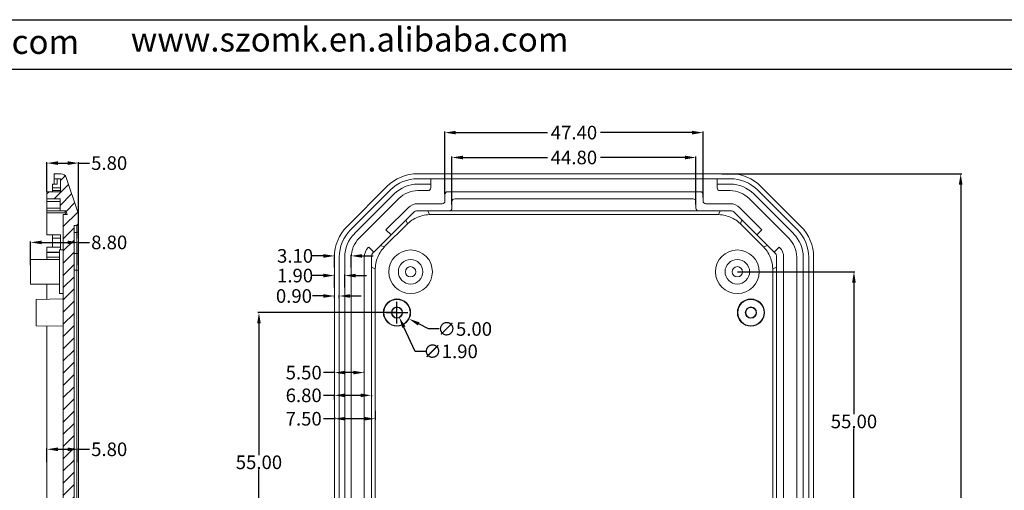
# Model space of a CAD drawing. Units: inches. Extents: x 1153 to 3843, y 573 to 968.
# Drawn here: x 2057 to 2237, y 869 to 955 of the extents above; entities that cross this region are included whole.
import ezdxf

# ---------------------------------------------------------------- set-up
doc = ezdxf.new("R2010")
doc.units = ezdxf.units.IN
doc.layers.add('文字', color=81, linetype='Continuous')
doc.styles.get("Standard").update_dxf_attribs({"font": 'txt', "bigfont": 'gbcbig.shx'})
doc.styles.add('宋体', font='txt', dxfattribs={"width": 0.8, "height": 3.5})
doc.dimstyles.new('2.5', dxfattribs={"dimtxt": 2.5, "dimasz": 2, "dimexe": 0.18, "dimexo": 0.0625, "dimgap": 0.09, "dimtad": 0, "dimtih": 1, "dimtoh": 1, "dimzin": 0, "dimdsep": 46, "dimtxsty": 'Standard', "dimcen": 2, "dimadec": 0, "dimazin": 0, "dimtfac": 1, "dimtofl": 0, "dimtmove": 0, "dimatfit": 3, "dimfxl": 1, "dimtolj": 1, "dimtzin": 0, "dimarcsym": 0})

# ---------------------------------------------------------------- blocks, each defined once
blk = doc.blocks.new('*D180')
at = {"color": 0, "lineweight": -2}
for p, q in [((2061.6, 923.82), (2061.6, 929.2)), ((2063.6, 929.02), (2065.4, 929.02)), ((2067.4, 915.15), (2067.4, 929.2)), ((2067.4, 929.02), (2069.4, 929.02))]:
    blk.add_line(p, q, dxfattribs=at)
at = {"color": 0}
for points in [[(2063.6, 929.35), (2063.6, 928.68), (2061.6, 929.02)], [(2065.4, 929.35), (2065.4, 928.68), (2067.4, 929.02)]]:
    blk.add_solid(points, dxfattribs=at)
at = {"layer": 'Defpoints', "color": 0}
for p in [(2067.4, 929.02), (2061.6, 923.76), (2067.4, 915.08)]:
    blk.add_point(p, dxfattribs=at)
at = {"color": 0, "insert": (2073.03, 929.02), "char_height": 2.5, "attachment_point": 5}
blk.add_mtext('\\A1;5.80', dxfattribs=at)
blk = doc.blocks.new('*D181')
at = {"color": 0, "lineweight": -2}
for p, q in [((2058.6, 910.24), (2058.6, 914.63)), ((2060.6, 914.45), (2065.4, 914.45)), ((2067.4, 910.24), (2067.4, 914.63)), ((2067.4, 914.45), (2069.4, 914.45))]:
    blk.add_line(p, q, dxfattribs=at)
at = {"color": 0}
for points in [[(2060.6, 914.78), (2060.6, 914.12), (2058.6, 914.45)], [(2065.4, 914.78), (2065.4, 914.12), (2067.4, 914.45)]]:
    blk.add_solid(points, dxfattribs=at)
at = {"layer": 'Defpoints', "color": 0}
for p in [(2067.4, 914.45), (2058.6, 910.18), (2067.4, 910.18)]:
    blk.add_point(p, dxfattribs=at)
at = {"color": 0, "insert": (2073.03, 914.45), "char_height": 2.5, "attachment_point": 5}
blk.add_mtext('\\A1;8.80', dxfattribs=at)
blk = doc.blocks.new('*D182')
at = {"color": 0, "lineweight": -2}
for p, q in [((2061.6, 874.07), (2061.6, 876.63)), ((2063.6, 876.45), (2065.4, 876.45)), ((2067.4, 874.07), (2067.4, 876.63)), ((2067.4, 876.45), (2069.4, 876.45))]:
    blk.add_line(p, q, dxfattribs=at)
at = {"color": 0}
for points in [[(2063.6, 876.78), (2063.6, 876.12), (2061.6, 876.45)], [(2065.4, 876.78), (2065.4, 876.12), (2067.4, 876.45)]]:
    blk.add_solid(points, dxfattribs=at)
at = {"layer": 'Defpoints', "color": 0}
for p in [(2067.4, 876.45), (2061.6, 874.01), (2067.4, 874.01)]:
    blk.add_point(p, dxfattribs=at)
at = {"color": 0, "insert": (2073.03, 876.45), "char_height": 2.5, "attachment_point": 5}
blk.add_mtext('\\A1;5.80', dxfattribs=at)
blk = doc.blocks.new('*D188')
at = {"color": 0, "lineweight": -2}
for p, q in [((2188.44, 909.06), (2209.98, 909.06)), ((2209.8, 907.06), (2209.8, 882.9)), ((2209.8, 856.06), (2209.8, 880.22)), ((2188.44, 854.06), (2209.98, 854.06))]:
    blk.add_line(p, q, dxfattribs=at)
at = {"color": 0}
for points in [[(2209.46, 907.06), (2210.13, 907.06), (2209.8, 909.06)], [(2209.46, 856.06), (2210.13, 856.06), (2209.8, 854.06)]]:
    blk.add_solid(points, dxfattribs=at)
at = {"layer": 'Defpoints', "color": 0}
for p in [(2188.38, 909.06), (2209.8, 909.06), (2188.38, 854.06)]:
    blk.add_point(p, dxfattribs=at)
at = {"color": 0, "insert": (2209.8, 881.56), "char_height": 2.5, "attachment_point": 5}
blk.add_mtext('\\A1;55.00', dxfattribs=at)
blk = doc.blocks.new('*D191')
at = {"color": 0, "lineweight": -2}
for p, q in [((2125.82, 901.56), (2100.35, 901.56)), ((2100.53, 899.56), (2100.53, 875.4)), ((2100.53, 848.56), (2100.53, 872.72)), ((2125.82, 846.56), (2100.35, 846.56))]:
    blk.add_line(p, q, dxfattribs=at)
at = {"color": 0}
for points in [[(2100.2, 899.56), (2100.86, 899.56), (2100.53, 901.56)], [(2100.2, 848.56), (2100.86, 848.56), (2100.53, 846.56)]]:
    blk.add_solid(points, dxfattribs=at)
at = {"layer": 'Defpoints', "color": 0}
for p in [(2100.53, 901.56), (2125.88, 901.56), (2125.88, 846.56)]:
    blk.add_point(p, dxfattribs=at)
at = {"color": 0, "insert": (2100.53, 874.06), "char_height": 2.5, "attachment_point": 5}
blk.add_mtext('\\A1;55.00', dxfattribs=at)
blk = doc.blocks.new('*D196')
at = {"color": 0, "lineweight": -2}
for p, q in [((2125.88, 899.56), (2125.88, 903.56)), ((2123.88, 901.56), (2127.88, 901.56)), ((2131.64, 898.55), (2129.87, 899.47)), ((2133.64, 898.55), (2131.64, 898.55))]:
    blk.add_line(p, q, dxfattribs=at)
at = {"color": 0}
blk.add_solid([(2130.03, 899.77), (2129.72, 899.18), (2128.1, 900.4)], dxfattribs=at)
at = {"layer": 'Defpoints', "color": 0}
for p in [(2123.67, 902.71), (2128.1, 900.4)]:
    blk.add_point(p, dxfattribs=at)
at = {"color": 0, "insert": (2138.32, 898.55), "char_height": 2.5, "attachment_point": 5}
blk.add_mtext('\\A1;∅5.00', dxfattribs=at)
blk = doc.blocks.new('*D197')
at = {"color": 0, "lineweight": -2}
for p, q in [((2125.88, 899.56), (2125.88, 903.56)), ((2123.88, 901.56), (2127.88, 901.56)), ((2129.24, 894.44), (2127.14, 898.89)), ((2131.24, 894.44), (2129.24, 894.44))]:
    blk.add_line(p, q, dxfattribs=at)
at = {"color": 0}
blk.add_solid([(2127.44, 899.03), (2126.84, 898.75), (2126.29, 900.7)], dxfattribs=at)
at = {"layer": 'Defpoints', "color": 0}
for p in [(2125.48, 902.42), (2126.29, 900.7)]:
    blk.add_point(p, dxfattribs=at)
at = {"color": 0, "insert": (2135.71, 894.44), "char_height": 2.5, "attachment_point": 5}
blk.add_mtext('\\A1;∅1.90', dxfattribs=at)
blk = doc.blocks.new('*D198')
at = {"color": 0, "lineweight": -2}
for p, q in [((2112.38, 904.61), (2110.38, 904.61)), ((2114.38, 904.21), (2114.38, 904.79)), ((2115.28, 904.21), (2115.28, 904.79)), ((2117.28, 904.61), (2119.28, 904.61))]:
    blk.add_line(p, q, dxfattribs=at)
at = {"color": 0}
for points in [[(2112.38, 904.94), (2112.38, 904.28), (2114.38, 904.61)], [(2117.28, 904.94), (2117.28, 904.28), (2115.28, 904.61)]]:
    blk.add_solid(points, dxfattribs=at)
at = {"layer": 'Defpoints', "color": 0}
for p in [(2114.38, 904.61), (2114.38, 904.15), (2115.28, 904.15)]:
    blk.add_point(p, dxfattribs=at)
at = {"color": 0, "insert": (2106.96, 904.61), "char_height": 2.5, "attachment_point": 5}
blk.add_mtext('\\A1;0.90', dxfattribs=at)
blk = doc.blocks.new('*D199')
at = {"color": 0, "lineweight": -2}
for p, q in [((2112.38, 908.36), (2110.38, 908.36)), ((2114.38, 906.14), (2114.38, 908.54)), ((2116.28, 906.14), (2116.28, 908.54)), ((2118.28, 908.36), (2120.28, 908.36))]:
    blk.add_line(p, q, dxfattribs=at)
at = {"color": 0}
for points in [[(2112.38, 908.69), (2112.38, 908.03), (2114.38, 908.36)], [(2118.28, 908.69), (2118.28, 908.03), (2116.28, 908.36)]]:
    blk.add_solid(points, dxfattribs=at)
at = {"layer": 'Defpoints', "color": 0}
for p in [(2114.38, 908.36), (2114.38, 906.08), (2116.28, 906.08)]:
    blk.add_point(p, dxfattribs=at)
at = {"color": 0, "insert": (2107.17, 908.36), "char_height": 2.5, "attachment_point": 5}
blk.add_mtext('\\A1;1.90', dxfattribs=at)
blk = doc.blocks.new('*D200')
at = {"color": 0, "lineweight": -2}
for p, q in [((2112.38, 911.97), (2110.38, 911.97)), ((2114.38, 909.83), (2114.38, 912.15)), ((2117.48, 909.83), (2117.48, 912.15)), ((2119.48, 911.97), (2121.48, 911.97))]:
    blk.add_line(p, q, dxfattribs=at)
at = {"color": 0}
for points in [[(2112.38, 912.3), (2112.38, 911.63), (2114.38, 911.97)], [(2119.48, 912.3), (2119.48, 911.63), (2117.48, 911.97)]]:
    blk.add_solid(points, dxfattribs=at)
at = {"layer": 'Defpoints', "color": 0}
for p in [(2114.38, 911.97), (2114.38, 909.77), (2117.48, 909.77)]:
    blk.add_point(p, dxfattribs=at)
at = {"color": 0, "insert": (2107.17, 911.97), "char_height": 2.5, "attachment_point": 5}
blk.add_mtext('\\A1;3.10', dxfattribs=at)
blk = doc.blocks.new('*D201')
at = {"color": 0, "lineweight": -2}
for p, q in [((2114.38, 890.54), (2112.38, 890.54)), ((2114.38, 890.6), (2114.38, 890.72)), ((2117.88, 890.54), (2116.38, 890.54)), ((2119.88, 890.6), (2119.88, 890.72))]:
    blk.add_line(p, q, dxfattribs=at)
at = {"color": 0}
for points in [[(2116.38, 890.87), (2116.38, 890.21), (2114.38, 890.54)], [(2117.88, 890.87), (2117.88, 890.21), (2119.88, 890.54)]]:
    blk.add_solid(points, dxfattribs=at)
at = {"layer": 'Defpoints', "color": 0}
for p in [(2114.38, 890.54), (2114.38, 890.54), (2119.88, 890.54)]:
    blk.add_point(p, dxfattribs=at)
at = {"color": 0, "insert": (2108.75, 890.54), "char_height": 2.5, "attachment_point": 5}
blk.add_mtext('\\A1;5.50', dxfattribs=at)
blk = doc.blocks.new('*D202')
at = {"color": 0, "lineweight": -2}
for p, q in [((2114.38, 886.36), (2112.38, 886.36)), ((2114.38, 885.6), (2114.38, 886.54)), ((2119.18, 886.36), (2116.38, 886.36)), ((2121.18, 886.4), (2121.18, 886.18))]:
    blk.add_line(p, q, dxfattribs=at)
at = {"color": 0}
for points in [[(2116.38, 886.69), (2116.38, 886.02), (2114.38, 886.36)], [(2119.18, 886.69), (2119.18, 886.02), (2121.18, 886.36)]]:
    blk.add_solid(points, dxfattribs=at)
at = {"layer": 'Defpoints', "color": 0}
for p in [(2114.38, 886.36), (2121.18, 886.46), (2114.38, 885.54)]:
    blk.add_point(p, dxfattribs=at)
at = {"color": 0, "insert": (2108.75, 886.36), "char_height": 2.5, "attachment_point": 5}
blk.add_mtext('\\A1;6.80', dxfattribs=at)
blk = doc.blocks.new('*D203')
at = {"color": 0, "lineweight": -2}
for p, q in [((2121.88, 883.5), (2121.88, 881.88)), ((2114.38, 882.06), (2112.38, 882.06)), ((2114.38, 882.35), (2114.38, 881.88)), ((2119.88, 882.06), (2116.38, 882.06))]:
    blk.add_line(p, q, dxfattribs=at)
at = {"color": 0}
for points in [[(2116.38, 882.4), (2116.38, 881.73), (2114.38, 882.06)], [(2119.88, 882.4), (2119.88, 881.73), (2121.88, 882.06)]]:
    blk.add_solid(points, dxfattribs=at)
at = {"layer": 'Defpoints', "color": 0}
for p in [(2114.38, 882.41), (2121.88, 883.57), (2114.38, 882.06)]:
    blk.add_point(p, dxfattribs=at)
at = {"color": 0, "insert": (2108.75, 882.06), "char_height": 2.5, "attachment_point": 5}
blk.add_mtext('\\A1;7.50', dxfattribs=at)
blk = doc.blocks.new('*D204')
at = {"color": 0, "lineweight": -2}
for p, q in [((2135.98, 921.42), (2135.98, 930.23)), ((2137.98, 930.05), (2153.5, 930.05)), ((2178.78, 930.05), (2163.26, 930.05)), ((2180.78, 921.42), (2180.78, 930.23))]:
    blk.add_line(p, q, dxfattribs=at)
at = {"color": 0}
for points in [[(2137.98, 930.38), (2137.98, 929.71), (2135.98, 930.05)], [(2178.78, 930.38), (2178.78, 929.71), (2180.78, 930.05)]]:
    blk.add_solid(points, dxfattribs=at)
at = {"layer": 'Defpoints', "color": 0}
for p in [(2180.78, 930.05), (2135.98, 921.36), (2180.78, 921.36)]:
    blk.add_point(p, dxfattribs=at)
at = {"color": 0, "insert": (2158.38, 930.05), "char_height": 2.5, "attachment_point": 5}
blk.add_mtext('\\A1;44.80', dxfattribs=at)
blk = doc.blocks.new('*D205')
at = {"color": 0, "lineweight": -2}
for p, q in [((2134.68, 923.33), (2134.68, 934.8)), ((2136.68, 934.62), (2153.5, 934.62)), ((2180.08, 934.62), (2163.26, 934.62)), ((2182.08, 922.72), (2182.08, 934.8))]:
    blk.add_line(p, q, dxfattribs=at)
at = {"color": 0}
for points in [[(2136.68, 934.95), (2136.68, 934.29), (2134.68, 934.62)], [(2180.08, 934.95), (2180.08, 934.29), (2182.08, 934.62)]]:
    blk.add_solid(points, dxfattribs=at)
at = {"layer": 'Defpoints', "color": 0}
for p in [(2134.68, 934.62), (2134.68, 923.26), (2182.08, 922.66)]:
    blk.add_point(p, dxfattribs=at)
at = {"color": 0, "insert": (2158.38, 934.62), "char_height": 2.5, "attachment_point": 5}
blk.add_mtext('\\A1;47.40', dxfattribs=at)
blk = doc.blocks.new('*D206')
at = {"color": 0, "lineweight": -2}
for p, q in [((2185.54, 927.06), (2229.58, 927.06)), ((2229.4, 925.06), (2229.4, 855.4)), ((2229.4, 783.06), (2229.4, 852.72)), ((2183.05, 781.06), (2229.58, 781.06))]:
    blk.add_line(p, q, dxfattribs=at)
at = {"color": 0}
for points in [[(2229.06, 925.06), (2229.73, 925.06), (2229.4, 927.06)], [(2229.06, 783.06), (2229.73, 783.06), (2229.4, 781.06)]]:
    blk.add_solid(points, dxfattribs=at)
at = {"layer": 'Defpoints', "color": 0}
for p in [(2185.47, 927.06), (2229.4, 927.06), (2182.99, 781.06)]:
    blk.add_point(p, dxfattribs=at)
at = {"color": 0, "insert": (2229.4, 854.06), "char_height": 2.5, "attachment_point": 5}
blk.add_mtext('\\A1;146.00', dxfattribs=at)

msp = doc.modelspace()

# ---------------------------------------------------------------- hatches: boundary and pattern name
at = {"linetype": 'Continuous', "lineweight": 0}
h = msp.add_hatch(dxfattribs=at)
h.set_pattern_fill('ANSI31', color=4, scale=0.5, style=0)
edge = h.paths.add_edge_path(flags=0)
edge.add_line((2066.598, 790.557), (2066.598, 917.557))
edge.add_line((2066.598, 917.557), (2067.098, 917.557))
edge.add_arc((2067.098, 917.857), 0.3, 270, 360)
edge.add_line((2067.398, 917.857), (2067.398, 919.07))
edge.add_arc((2064.398, 919.07), 3, 0, 18.43495)
edge.add_line((2067.244, 920.019), (2065.126, 926.373))
edge.add_arc((2064.177, 926.057), 1, 18.43495, 90)
edge.add_line((2064.177, 927.057), (2062.898, 927.057))
edge.add_line((2062.898, 927.057), (2062.898, 926.157))
edge.add_line((2062.898, 926.157), (2064.098, 926.157))
edge.add_line((2064.098, 926.157), (2064.098, 923.757))
edge.add_line((2064.098, 923.757), (2061.598, 923.757))
edge.add_line((2061.598, 923.757), (2061.598, 922.457))
edge.add_line((2061.598, 922.457), (2063.998, 922.457))
edge.add_line((2063.998, 922.457), (2063.998, 920.257))
edge.add_line((2063.998, 920.257), (2065.057, 920.257))
edge.add_line((2065.057, 920.257), (2065.29, 919.557))
edge.add_line((2065.29, 919.557), (2064.598, 919.557))
edge.add_line((2064.598, 919.557), (2064.598, 788.557))
edge.add_line((2064.598, 788.557), (2065.29, 788.557))
edge.add_line((2065.29, 788.557), (2065.057, 787.857))
edge.add_line((2065.057, 787.857), (2063.998, 787.857))
edge.add_line((2063.998, 787.857), (2063.998, 785.657))
edge.add_line((2063.998, 785.657), (2061.598, 785.657))
edge.add_line((2061.598, 785.657), (2061.598, 784.357))
edge.add_line((2061.598, 784.357), (2064.098, 784.357))
edge.add_line((2064.098, 784.357), (2064.098, 781.957))
edge.add_line((2064.098, 781.957), (2062.898, 781.957))
edge.add_line((2062.898, 781.957), (2062.898, 781.057))
edge.add_line((2062.898, 781.057), (2064.177, 781.057))
edge.add_arc((2064.177, 782.057), 1, 270, 341.56505)
edge.add_line((2065.126, 781.741), (2067.244, 788.095))
edge.add_arc((2064.398, 789.044), 3, 341.56505, 360)
edge.add_line((2067.398, 789.044), (2067.398, 790.257))
edge.add_arc((2067.098, 790.257), 0.3, 360, 450)
edge.add_line((2067.098, 790.557), (2066.598, 790.557))

# ---------------------------------------------------------------- linework, layer by layer
for p, q in [((1796.218, 955.361), (2337.047, 955.361)), ((1810.213, 946.256), (2327.942, 946.256))]:
    msp.add_line(p, q)
at = {"color": 7, "linetype": 'Continuous', "lineweight": 15}
for p, q in [((2062.898, 927.057), (2062.898, 926.157)), ((2064.177, 927.057), (2062.898, 927.057)), ((2064.098, 926.157), (2062.898, 926.157)), ((2062.898, 925.157), (2062.898, 926.157)), ((2063.498, 925.157), (2063.498, 926.157)), ((2064.098, 926.157), (2064.098, 923.757)), ((2067.244, 920.019), (2065.126, 926.373)), ((2187.069, 927.057), (2129.696, 927.057)), ((2129.696, 926.157), (2187.069, 926.157)), ((2132.082, 925.157), (2132.082, 926.157)), ((2184.682, 925.157), (2184.682, 926.157)), ((2062.598, 925.157), (2063.498, 925.157)), ((2062.598, 924.457), (2062.598, 925.157)), ((2064.098, 924.457), (2062.598, 924.457)), ((2062.598, 923.957), (2062.598, 924.457)), ((2124.039, 924.714), (2116.725, 917.4)), ((2117.362, 916.764), (2124.676, 924.078)), ((2132.082, 925.157), (2129.696, 925.157)), ((2132.082, 924.457), (2132.082, 925.157)), ((2184.682, 924.457), (2184.682, 925.157)), ((2184.682, 925.157), (2187.069, 925.157)), ((2192.089, 924.078), (2199.403, 916.764)), ((2200.039, 917.4), (2192.725, 924.714)), ((2061.598, 923.757), (2064.098, 923.757)), ((2061.598, 923.757), (2061.598, 922.457)), ((2063.998, 922.457), (2061.598, 922.457)), ((2061.598, 921.957), (2061.598, 922.457)), ((2062.598, 923.957), (2064.098, 923.957)), ((2062.598, 923.757), (2062.598, 923.957)), ((2063.998, 922.457), (2063.998, 920.257)), ((2125.383, 923.37), (2118.069, 916.057)), ((2118.917, 915.208), (2126.231, 922.522)), ((2129.696, 923.957), (2131.582, 923.957)), ((2134.682, 923.257), (2134.682, 922.057)), ((2181.582, 923.757), (2135.182, 923.757)), ((2136.482, 922.457), (2180.282, 922.457)), ((2182.082, 922.057), (2182.082, 923.257)), ((2187.069, 923.957), (2185.182, 923.957)), ((2197.847, 915.208), (2190.533, 922.522)), ((2191.382, 923.37), (2198.696, 916.057)), ((2061.598, 921.957), (2063.998, 921.957)), ((2061.598, 920.757), (2061.598, 921.957)), ((2063.998, 920.757), (2061.598, 920.757)), ((2061.598, 920.257), (2061.598, 920.757)), ((2127.928, 920.825), (2123.862, 916.759)), ((2134.182, 921.557), (2129.696, 921.557)), ((2135.982, 920.757), (2135.982, 921.957)), ((2180.782, 921.957), (2180.782, 920.757)), ((2187.069, 921.557), (2182.582, 921.557)), ((2192.902, 916.759), (2188.836, 920.825)), ((2063.998, 920.257), (2061.598, 920.257)), ((2061.598, 919.906), (2061.598, 920.257)), ((2064.97, 919.906), (2061.598, 919.906)), ((2061.598, 919.906), (2061.598, 915.84)), ((2063.998, 920.257), (2065.057, 920.257)), ((2064.598, 919.557), (2064.598, 788.557)), ((2065.29, 919.557), (2064.598, 919.557)), ((2065.29, 919.557), (2065.057, 920.257)), ((2067.398, 919.07), (2067.398, 917.857)), ((2128.847, 919.906), (2124.782, 915.84)), ((2127.824, 917.885), (2127.532, 918.59)), ((2135.482, 920.257), (2129.696, 920.257)), ((2131.557, 920.257), (2131.849, 919.552)), ((2184.656, 919.557), (2132.109, 919.557)), ((2181.282, 920.257), (2135.482, 920.257)), ((2187.069, 920.257), (2181.282, 920.257)), ((2185.208, 920.257), (2184.916, 919.552)), ((2191.983, 915.84), (2187.917, 919.906)), ((2189.233, 918.59), (2188.941, 917.885)), ((2066.598, 917.557), (2066.598, 790.557)), ((2067.098, 917.557), (2066.598, 917.557)), ((2127.636, 917.705), (2123.735, 913.803)), ((2124.782, 915.84), (2123.862, 916.759)), ((2193.03, 913.803), (2189.128, 917.705)), ((2191.983, 915.84), (2192.902, 916.759)), ((2061.598, 915.84), (2064.098, 915.84)), ((2062.598, 915.208), (2062.598, 915.84)), ((2062.598, 915.208), (2064.098, 915.208)), ((2062.598, 913.577), (2062.598, 915.208)), ((2064.098, 915.84), (2064.098, 913.057)), ((2067.098, 916.29), (2066.598, 916.29)), ((2067.098, 916.29), (2067.098, 912.389)), ((2067.398, 912.601), (2067.398, 916.503)), ((2124.782, 915.84), (2121.6, 912.658)), ((2195.165, 912.658), (2191.983, 915.84)), ((2061.598, 912.658), (2061.598, 913.577)), ((2064.098, 913.577), (2061.598, 913.577)), ((2120.68, 913.577), (2120.615, 913.511)), ((2121.6, 912.658), (2120.68, 913.577)), ((2122.849, 913.908), (2123.554, 913.616)), ((2193.21, 913.616), (2193.915, 913.908)), ((2196.084, 913.577), (2195.165, 912.658)), ((2196.15, 913.511), (2196.084, 913.577)), ((2061.598, 912.658), (2061.598, 912.592)), ((2063.898, 912.658), (2061.598, 912.658)), ((2061.598, 911.743), (2061.598, 912.592)), ((2061.598, 911.743), (2061.598, 911.307)), ((2064.598, 913.057), (2063.898, 913.057)), ((2063.898, 913.057), (2063.898, 905.057)), ((2067.098, 912.389), (2066.598, 912.389)), ((2114.382, 911.743), (2114.382, 796.371)), ((2115.282, 796.371), (2115.282, 911.743)), ((2116.282, 911.743), (2116.282, 796.371)), ((2117.482, 796.371), (2117.482, 911.743)), ((2119.882, 911.743), (2119.882, 856.307)), ((2121.182, 911.743), (2121.182, 856.307)), ((2121.6, 912.658), (2121.534, 912.592)), ((2195.231, 912.592), (2195.165, 912.658)), ((2195.582, 856.307), (2195.582, 911.743)), ((2196.882, 856.307), (2196.882, 911.743)), ((2199.282, 796.371), (2199.282, 911.743)), ((2200.482, 911.743), (2200.482, 796.371)), ((2201.482, 911.743), (2201.482, 796.371)), ((2202.382, 796.371), (2202.382, 911.743)), ((2063.898, 911.307), (2058.598, 911.307)), ((2058.598, 911.307), (2058.598, 909.057)), ((2121.182, 909.883), (2121.887, 909.591)), ((2195.582, 909.883), (2194.877, 909.591)), ((2058.598, 909.057), (2058.598, 906.807)), ((2067.098, 909.331), (2066.598, 909.331)), ((2067.098, 909.331), (2067.398, 909.331)), ((2067.098, 909.331), (2067.098, 798.783)), ((2067.398, 798.783), (2067.398, 909.331)), ((2121.882, 909.331), (2121.882, 798.783)), ((2194.882, 798.783), (2194.882, 909.331)), ((2058.598, 906.807), (2063.898, 906.807)), ((2061.598, 906.807), (2061.598, 904.005)), ((2063.898, 905.057), (2064.598, 905.057)), ((2064.598, 904.057), (2059.598, 903.97)), ((2059.598, 903.97), (2059.598, 899.144)), ((2059.598, 899.144), (2064.598, 899.057)), ((2061.598, 899.109), (2061.598, 856.307))]:
    msp.add_line(p, q, dxfattribs=at)
at = {"color": 8, "linetype": 'Continuous', "lineweight": 15}
for p, q in [((2061.598, 912.592), (2063.898, 912.592)), ((2063.898, 911.743), (2061.598, 911.743))]:
    msp.add_line(p, q, dxfattribs=at)
at = {"color": 7, "linetype": 'Continuous', "lineweight": 15}
for centre, radius in [((2128.382, 909.057), 4), ((2188.382, 909.057), 4), ((2128.382, 909.057), 2.25), ((2128.382, 909.057), 0.95), ((2188.382, 909.057), 2.25), ((2188.382, 909.057), 0.95), ((2125.882, 901.557), 2.5), ((2125.882, 901.557), 2.413), ((2125.882, 901.557), 1.037), ((2125.882, 901.557), 0.95), ((2190.882, 901.557), 2.5), ((2190.882, 901.557), 2.413), ((2190.882, 901.557), 1.037), ((2190.882, 901.557), 0.95)]:
    msp.add_circle(centre, radius, dxfattribs=at)
for centre, radius, start, end in [((2064.177, 926.057), 1, 18.43495, 90), ((2129.696, 919.057), 8, 90, 135), ((2129.696, 919.057), 7.1, 90, 135), ((2187.069, 919.057), 8, 45, 90), ((2187.069, 919.057), 7.1, 45, 90), ((2129.696, 919.057), 6.1, 90, 135), ((2131.582, 924.457), 0.5, 270, 0), ((2185.182, 924.457), 0.5, 180, 270), ((2187.069, 919.057), 6.1, 45, 90), ((2129.696, 919.057), 4.9, 90, 135), ((2135.182, 923.257), 0.5, 90, 180), ((2136.482, 921.957), 0.5, 90, 180), ((2180.282, 921.957), 0.5, 0, 90), ((2181.582, 923.257), 0.5, 0, 90), ((2187.069, 919.057), 4.9, 45, 90), ((2129.696, 919.057), 2.5, 90, 135), ((2134.182, 922.057), 0.5, 270, 0), ((2135.482, 920.757), 0.5, 270, 0), ((2181.282, 920.757), 0.5, 180, 270), ((2182.582, 922.057), 0.5, 180, 270), ((2187.069, 919.057), 2.5, 45, 90), ((2064.398, 919.07), 3, 0, 18.43495), ((2129.696, 919.057), 1.2, 90, 135), ((2187.069, 919.057), 1.2, 45, 90), ((2067.098, 917.857), 0.3, 270, 0), ((2122.382, 911.743), 8, 135, 180), ((2122.382, 911.743), 7.1, 135, 180), ((2194.382, 911.743), 7.1, 0, 45), ((2194.382, 911.743), 8, 0, 45), ((2067.136, 916.556), 0.268, 261.95053, 348.57825), ((2122.382, 911.743), 6.1, 135, 180), ((2122.382, 911.743), 4.9, 135, 180), ((2194.382, 911.743), 4.9, 0, 45), ((2194.382, 911.743), 6.1, 0, 45), ((2122.382, 911.743), 2.5, 135, 180), ((2194.382, 911.743), 2.5, 0, 45), ((2067.136, 912.654), 0.268, 261.95053, 348.57825), ((2122.382, 911.743), 1.2, 135, 180), ((2194.382, 911.743), 1.2, 0, 45)]:
    msp.add_arc(centre, radius, start, end, dxfattribs=at)
msp.add_ellipse((2046.083, 920.257), major_axis=(18.821, -3.385), ratio=0.7095423, start_param=0.1973968, end_param=0.2227145, dxfattribs=at)
for points, knots in [([(2064.97, 920.257), (2064.955, 920.257), (2064.948, 920.226), (2064.948, 920.106), (2064.955, 920.017), (2064.97, 919.906)], [0, 0, 0, 0, 0.5, 0.5, 1, 1, 1, 1]), ([(2132.109, 919.557), (2131.274, 919.557), (2130.414, 919.396), (2128.948, 918.789), (2128.226, 918.295), (2127.636, 917.705)], [0, 0, 0, 0, 0.5, 0.5, 1, 1, 1, 1]), ([(2189.128, 917.705), (2188.538, 918.295), (2187.816, 918.789), (2186.35, 919.396), (2185.49, 919.557), (2184.656, 919.557)], [0, 0, 0, 0, 0.5, 0.5, 1, 1, 1, 1]), ([(2067.398, 916.503), (2067.398, 916.551), (2067.398, 916.651), (2067.398, 916.798), (2067.398, 916.946), (2067.398, 917.124), (2067.398, 917.328), (2067.398, 917.522), (2067.398, 917.678), (2067.398, 917.777), (2067.398, 917.83), (2067.398, 917.854), (2067.398, 917.856), (2067.398, 917.857)], [0, 0, 0, 0, 0.0573025, 0.1182559, 0.1828333, 0.2510399, 0.3666223, 0.5004945, 0.6182453, 0.7498122, 0.8484229, 0.9319233, 1, 1, 1, 1]), ([(2123.735, 913.803), (2123.145, 913.213), (2122.651, 912.491), (2122.043, 911.025), (2121.882, 910.165), (2121.882, 909.331)], [0, 0, 0, 0, 0.5, 0.5, 1, 1, 1, 1]), ([(2194.882, 909.331), (2194.882, 910.165), (2194.721, 911.025), (2194.114, 912.491), (2193.62, 913.213), (2193.03, 913.803)], [0, 0, 0, 0, 0.5, 0.5, 1, 1, 1, 1]), ([(2067.398, 909.331), (2067.398, 909.4), (2067.398, 909.544), (2067.398, 909.765), (2067.398, 909.999), (2067.398, 910.297), (2067.398, 910.673), (2067.398, 911.094), (2067.398, 911.515), (2067.398, 911.875), (2067.398, 912.179), (2067.398, 912.41), (2067.398, 912.542), (2067.398, 912.601)], [0, 0, 0, 0, 0.0573025, 0.1182559, 0.1828333, 0.2510399, 0.3666223, 0.5004945, 0.6182453, 0.7498122, 0.8484229, 0.9319233, 1, 1, 1, 1])]:
    msp.add_open_spline(points, degree=3, knots=knots, dxfattribs=at)
for points in [[(2067.098, 917.557), (2067.098, 917.557), (2067.098, 917.126), (2067.098, 916.29)], [(2067.098, 912.389), (2067.098, 911.556), (2067.098, 910.512), (2067.098, 909.331)]]:
    msp.add_open_spline(points, degree=3, dxfattribs=at)

# ---------------------------------------------------------------- texts
at = {"layer": '文字', "color": 0, "char_height": 4.45127, "width": 78.20447, "attachment_point": 1, "style": '宋体'}
for s, insert in [('www.chinaenclosure.com', (1993.734, 953.526)), ('www.szomk.en.alibaba.com', (2076.991, 953.966))]:
    msp.add_mtext(s, dxfattribs=dict(at, insert=insert))

# ---------------------------------------------------------------- dimensions: what is measured, and where the dimension line sits
for base, p1, p2, picture, middle in [((2134.682, 934.62), (2182.082, 922.657), (2134.682, 923.263), '*D205', (2158.382, 934.62)), ((2180.782, 930.047), (2135.982, 921.357), (2180.782, 921.357), '*D204', (2158.382, 930.047)), ((2067.398, 929.018), (2061.598, 923.757), (2067.398, 915.085), '*D180', (2073.03, 929.018)), ((2114.382, 911.967), (2117.482, 909.768), (2114.382, 909.768), '*D200', (2107.167, 911.967)), ((2114.382, 908.36), (2116.282, 906.08), (2114.382, 906.08), '*D199', (2107.167, 908.36)), ((2114.382, 904.611), (2115.282, 904.151), (2114.382, 904.151), '*D198', (2106.959, 904.611)), ((2114.382, 890.541), (2119.882, 890.541), (2114.382, 890.541), '*D201', (2108.751, 890.541)), ((2114.382, 886.356), (2121.182, 886.461), (2114.382, 885.541), '*D202', (2108.751, 886.356)), ((2067.398, 876.449), (2061.598, 874.011), (2067.398, 874.011), '*D182', (2073.03, 876.449))]:
    dim = msp.add_linear_dim(base=base, p1=p1, p2=p2, dimstyle='2.5')
    dim.commit()
    dim.dimension.update_dxf_attribs({"geometry": picture, "text_midpoint": middle})
for base, p1, p2, picture, middle in [((2229.398, 927.057), (2182.987, 781.057), (2185.475, 927.057), '*D206', (2229.398, 854.057)), ((2209.797, 909.057), (2188.382, 854.057), (2188.382, 909.057), '*D188', (2209.797, 881.557)), ((2100.532, 901.557), (2125.882, 846.557), (2125.882, 901.557), '*D191', (2100.532, 874.057))]:
    dim = msp.add_linear_dim(base=base, p1=p1, p2=p2, angle=90, dimstyle='2.5')
    dim.commit()
    dim.dimension.update_dxf_attribs({"geometry": picture, "text_midpoint": middle})
for base, p1, p2, picture, middle in [((2067.398, 914.452), (2058.598, 910.182), (2067.398, 910.182), '*D181', (2073.03, 914.452)), ((2114.382, 882.063), (2121.882, 883.566), (2114.382, 882.41), '*D203', (2108.751, 882.063))]:
    dim = msp.add_linear_dim(base=base, p1=p1, p2=p2, dimstyle='2.5')
    dim.commit()
    dim.dimension.update_dxf_attribs({"geometry": picture, "text_midpoint": middle, "dimtype": 160})
dim = msp.add_diameter_dim_2p(p1=(2123.667, 902.715), p2=(2128.098, 900.399), dimstyle='2.5')
dim.commit()
dim.dimension.update_dxf_attribs({"geometry": '*D196', "text_midpoint": (2138.317, 898.547)})
dim = msp.add_diameter_dim_2p(p1=(2125.477, 902.416), p2=(2126.288, 900.698), dimstyle='2.5')
dim.commit()
dim.dimension.update_dxf_attribs({"geometry": '*D197', "text_midpoint": (2135.705, 894.445), "dimtype": 163})

doc.saveas('drawing.dxf')
